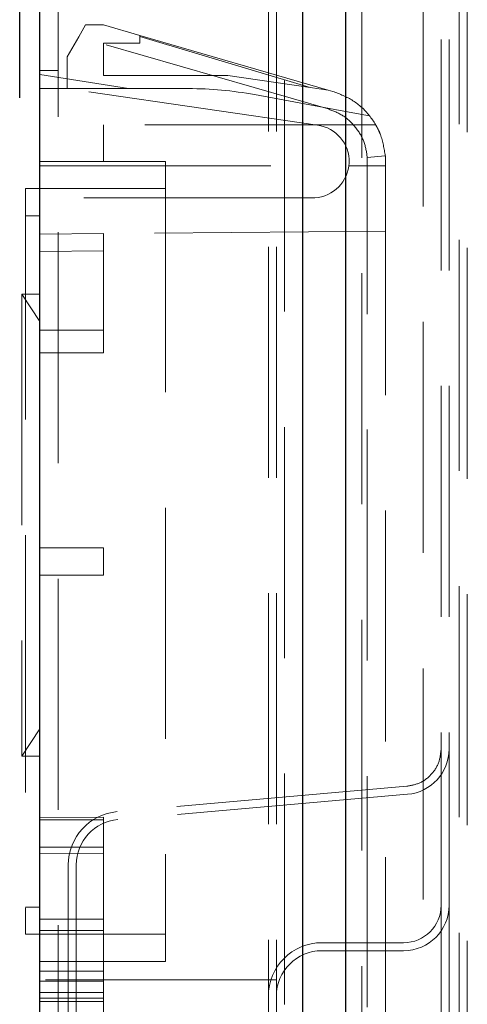
# Model space of a CAD drawing. Units: millimetres. Extents: x 11 to 205, y 5 to 292.
# Drawn here: x 54 to 56, y 147 to 152 of the extents above; entities that cross this region are included whole.
import ezdxf

# ---------------------------------------------------------------- set-up
doc = ezdxf.new("R2010")
doc.units = ezdxf.units.MM
doc.linetypes.add('HIDDEN', pattern=[1.905, 1.27, -0.635])

msp = doc.modelspace()

# ---------------------------------------------------------------- linework, layer by layer
at = {"color": 7, "linetype": 'Continuous', "lineweight": 25}
for p, q in [((54.0353, 122.8633), (54.0353, 232.6233)), ((55.4793, 231.3652), (55.4793, 124.1215)), ((55.7153, 231.0983), (55.7153, 124.3883)), ((53.9239, 152.0533), (53.9239, 152.7692))]:
    msp.add_line(p, q, dxfattribs=at)
at = {"color": 7, "linetype": 'HIDDEN', "lineweight": 18}
for p, q in [((54.1353, 231.3233), (54.1353, 124.1633)), ((55.3793, 124.2073), (55.3793, 231.2793)), ((55.2913, 231.2433), (55.2913, 124.2433)), ((55.3353, 231.2433), (55.3353, 124.2433)), ((55.8053, 231.0983), (55.8053, 124.3883)), ((56.1433, 124.7855), (56.1433, 230.7012)), ((56.3413, 125.2373), (56.3413, 230.2493)), ((56.3853, 125.1933), (56.3853, 230.2933)), ((56.2413, 159.9933), (56.2413, 147.6133)), ((56.2853, 159.9933), (56.2853, 147.6133)), ((54.2483, 152.3887), (54.2853, 152.4533)), ((54.2853, 152.4533), (54.3853, 152.4533)), ((54.3853, 152.4533), (54.5853, 152.3954)), ((54.1853, 152.2783), (54.2483, 152.3887)), ((55.6196, 151.9913), (54.2483, 152.3887)), ((54.5853, 152.3533), (54.3853, 152.3533)), ((54.3853, 152.1761), (54.3853, 152.3533)), ((54.5853, 152.3954), (54.5853, 152.3897)), ((55.6205, 152.0954), (54.5853, 152.3954)), ((54.5853, 152.3897), (55.5218, 152.1099)), ((54.5853, 152.3897), (54.5853, 152.3533)), ((54.1853, 152.1033), (54.1853, 152.2783)), ((54.0353, 152.2033), (54.1353, 152.2033)), ((54.5223, 152.1033), (54.0353, 152.1813)), ((55.0692, 152.1761), (54.3853, 152.1761)), ((55.5218, 152.1099), (55.0692, 152.1761)), ((54.0353, 152.1033), (54.8522, 152.1033)), ((55.5612, 151.902), (54.1853, 152.1033)), ((55.5218, 152.1099), (55.6205, 152.0954)), ((55.6205, 152.0954), (55.6467, 152.0878)), ((55.2153, 152.0701), (55.7363, 151.9739)), ((55.7363, 151.9739), (55.8479, 151.9533)), ((55.882, 151.9033), (54.0353, 151.9033)), ((54.3853, 151.9033), (54.3853, 151.7021)), ((54.0353, 151.7021), (54.3853, 151.7021)), ((54.7253, 151.7033), (54.3853, 151.7033)), ((54.7253, 151.7033), (54.7253, 147.3033)), ((55.9345, 151.7336), (55.8353, 151.7238)), ((55.8353, 147.0533), (55.8353, 151.7238)), ((55.9353, 151.7186), (55.9353, 151.6881)), ((54.0353, 151.6781), (55.734, 151.6781)), ((55.734, 151.6781), (55.9353, 151.6781)), ((55.9353, 151.6881), (55.9353, 131.6033)), ((53.9553, 151.5533), (53.9553, 149.5033)), ((54.7253, 151.5533), (53.9553, 151.5533)), ((55.5461, 151.5033), (54.0353, 151.5033)), ((54.0353, 151.4033), (53.9553, 151.4033)), ((55.9353, 151.3199), (54.3853, 151.3064)), ((54.0353, 151.3033), (54.3853, 151.3064)), ((54.3853, 151.2533), (54.3853, 151.3064)), ((54.0353, 151.2085), (54.3853, 151.2105)), ((54.3853, 151.2533), (54.3853, 151.2105)), ((54.3853, 151.2105), (54.3853, 150.6502)), ((53.9353, 150.9733), (53.9353, 148.4333)), ((54.0353, 150.8233), (53.9353, 150.9733)), ((54.0353, 150.9733), (53.9353, 150.9733)), ((54.3853, 150.7755), (54.0353, 150.7755)), ((54.0353, 150.6502), (54.3853, 150.6502)), ((54.3853, 149.5783), (54.0353, 149.5783)), ((54.3853, 149.5783), (54.3853, 149.4283)), ((53.9553, 149.5033), (53.9553, 147.4533)), ((54.3853, 149.4283), (54.0353, 149.4283)), ((53.9353, 148.4333), (54.0353, 148.5833)), ((53.9353, 148.4333), (54.0353, 148.4333)), ((56.0532, 148.2672), (54.4597, 148.1278)), ((56.0571, 148.2234), (54.4635, 148.084)), ((54.3853, 148.0979), (54.0353, 148.0952)), ((54.3853, 148.0833), (54.0353, 148.0833)), ((54.3853, 148.0979), (54.3853, 147.8992)), ((54.3853, 147.9333), (54.0353, 147.9333)), ((54.0353, 147.8965), (54.3853, 147.8992)), ((54.3853, 147.8992), (54.3853, 147.0836)), ((54.1913, 147.8349), (54.1913, 138.6518)), ((54.2353, 147.8349), (54.2353, 138.6518)), ((53.9553, 147.6033), (54.0353, 147.6033)), ((56.2413, 147.1133), (56.2413, 147.6133)), ((56.2853, 147.1133), (56.2853, 147.6133)), ((54.3853, 147.5364), (54.0353, 147.5364)), ((54.0353, 147.4736), (54.3853, 147.4736)), ((53.9553, 147.4533), (54.7253, 147.4533)), ((56.0353, 147.4073), (55.5853, 147.4073)), ((56.0353, 147.3633), (55.5853, 147.3633)), ((54.0353, 147.3033), (54.7253, 147.3033)), ((54.3853, 147.2515), (54.0353, 147.2515)), ((55.3353, 147.2033), (54.0353, 147.2033)), ((54.0353, 147.1963), (54.3853, 147.1963)), ((54.0353, 147.1334), (54.3853, 147.1334)), ((54.3853, 147.1015), (54.0353, 147.1015)), ((56.2413, 147.1133), (56.2413, 135.6133)), ((56.2853, 147.1133), (56.2853, 135.6133)), ((54.3853, 147.0836), (54.0353, 147.0836)), ((54.3853, 147.0836), (54.3853, 146.6385))]:
    msp.add_line(p, q, dxfattribs=at)
for centre, radius, start, end in [((54.8522, 150.1033), 2, 79.5416, 90), ((55.5353, 151.7033), 0.2003, 273.0878, 82.5777), ((55.5353, 151.7033), 0.4003, 2.184, 4.2485), ((55.5353, 151.7033), 0.4003, 357.816, 2.184), ((56.0353, 148.4724), 0.25, 275, 0), ((54.4853, 147.8349), 0.294, 95, 180), ((54.4853, 147.8349), 0.25, 95, 180), ((56.0353, 147.6133), 0.25, 270, 0), ((56.0353, 147.6133), 0.206, 270, 0), ((55.5853, 147.1133), 0.294, 90, 180), ((55.5853, 147.1133), 0.25, 90, 180)]:
    msp.add_arc(centre, radius, start, end, dxfattribs=at)
msp.add_open_spline([(55.6467, 152.0878), (55.6846, 152.0731), (55.7606, 152.0437), (55.8504, 151.9589), (55.9148, 151.8535), (55.9279, 151.7732), (55.9345, 151.733)], degree=3, dxfattribs=at)
for points, knots in [([(55.8353, 151.7238), (55.8309, 151.7538), (55.8221, 151.8146), (55.7722, 151.8936), (55.7054, 151.959), (55.648, 151.9808), (55.6197, 151.9915)], [0, 0, 0, 0, 0.246489, 0.500146, 0.753167, 1, 1, 1, 1]), ([(55.882, 151.9033), (55.8823, 151.9029), (55.8828, 151.9019), (55.8868, 151.8948), (55.8926, 151.884), (55.8995, 151.8697), (55.9042, 151.8587), (55.9064, 151.8533)], [0, 0, 0, 0, 0.185421, 0.370377, 0.56729, 0.788793, 1, 1, 1, 1]), ([(56.0532, 148.2672), (56.0775, 148.2719), (56.1278, 148.2817), (56.1906, 148.3301), (56.2334, 148.3969), (56.2387, 148.4478), (56.2413, 148.4724)], [0, 0, 0, 0, 0.241202, 0.5, 0.758798, 1, 1, 1, 1])]:
    msp.add_open_spline(points, degree=3, knots=knots, dxfattribs=at)

doc.saveas('drawing.dxf')
